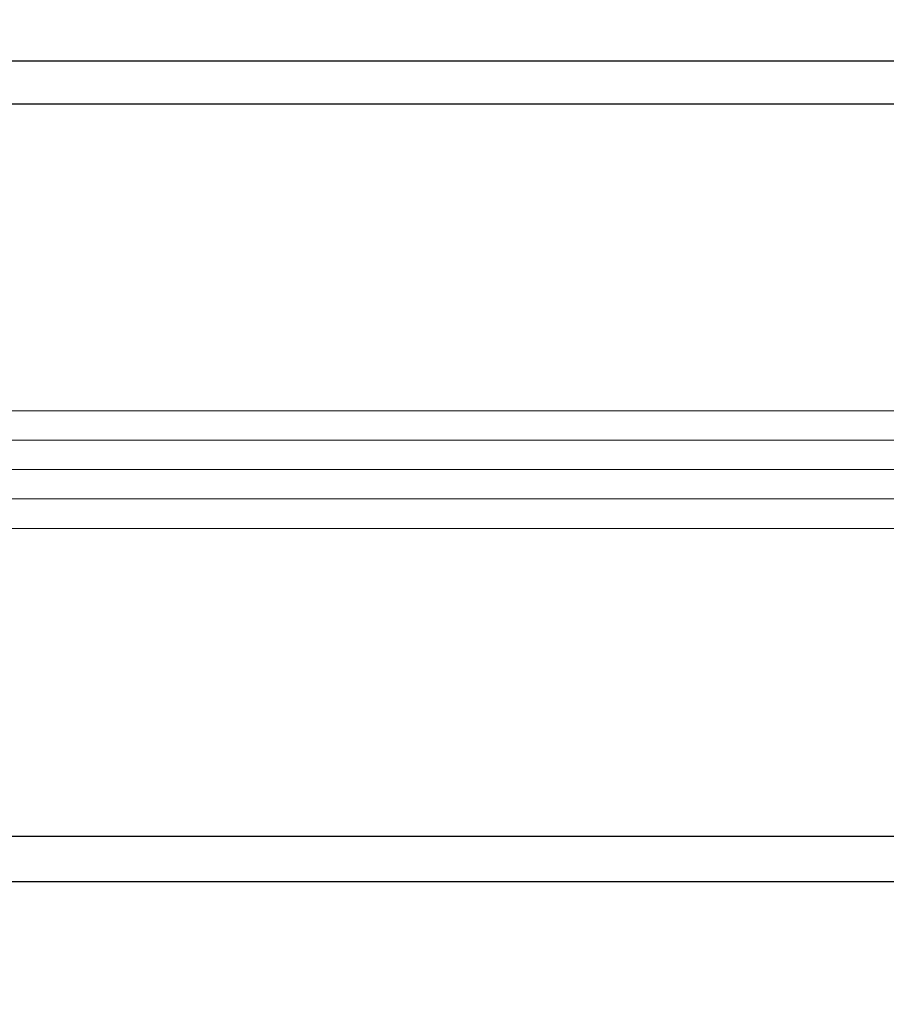
# Model space of a CAD drawing. Extents: x 0 to 138, y -1 to 81.
# Drawn here: x 9 to 11, y 21 to 23 of the extents above; entities that cross this region are included whole.
import ezdxf

# ---------------------------------------------------------------- set-up
doc = ezdxf.new("R2010")
doc.units = 0
doc.header["$MEASUREMENT"] = 0
doc.header["$PDMODE"] = 2
doc.layers.get('Defpoints').update_dxf_attribs({"linetype": 'CONTINUOUS'})
for name, color, linetype, lineweight in [('Dimension', 2, 'CONTINUOUS', 15), ('GLASS', 121, 'CONTINUOUS', 9), ('Object', 7, 'CONTINUOUS', 30)]:
    doc.layers.add(name, color=color, linetype=linetype, lineweight=lineweight)
doc.styles.get("Standard").update_dxf_attribs({"font": 'ARIAL.TTF'})
doc.dimstyles.new('Nabco Dimension Arch Style - Autocad', dxfattribs={"dimscale": 2, "dimtxt": 0.375, "dimasz": 0.37, "dimexe": 0.06, "dimexo": 0.06, "dimgap": 0.06, "dimtad": 0, "dimdec": 4, "dimzin": 4, "dimdsep": 46, "dimlunit": 5, "dimtxsty": 'Standard', "dimcen": 0, "dimclrd": 256, "dimclre": 256, "dimclrt": 256, "dimadec": 1, "dimazin": 1, "dimtm": 1e-09, "dimtfac": 1, "dimtdec": 4, "dimtofl": 0, "dimtmove": 0, "dimatfit": 3, "dimfxl": 0, "dimfrac": 2, "dimtolj": 1, "dimtzin": 4, "dimlwd": -1, "dimlwe": -1, "dimarcsym": 0})

# ---------------------------------------------------------------- blocks, each defined once
blk = doc.blocks.new('*D30')
at = {"layer": 'Defpoints', "color": 0}
for p in [(5.738, 22.2799), (7.736, 21.5418), (5.738, 19.9563)]:
    blk.add_point(p, dxfattribs=at)
at = {"layer": 'Dimension'}
for p, q in [((5.738, 22.1599), (5.738, 19.8363)), ((7.736, 21.4218), (7.736, 19.8363)), ((6.478, 19.9563), (6.996, 19.9563)), ((7.736, 19.9563), (9.0428, 19.9563))]:
    blk.add_line(p, q, dxfattribs=at)
for points in [[(6.478, 20.0796), (6.478, 19.8329), (5.738, 19.9563)], [(6.996, 20.0796), (6.996, 19.8329), (7.736, 19.9563)]]:
    blk.add_solid(points, dxfattribs=at)
at = {"layer": 'Dimension', "insert": (9.8197, 19.9563), "char_height": 0.5, "attachment_point": 5}
blk.add_mtext('\\A1;2\\P [51] ', dxfattribs=at)
blk = doc.blocks.new('*D36')
at = {"layer": 'Defpoints', "color": 0}
for p in [(23.2626, 25.2003), (5.7459, 23.6692), (23.2626, 22.4127)]:
    blk.add_point(p, dxfattribs=at)
at = {"layer": 'Dimension'}
for p, q in [((5.7459, 23.7892), (5.7459, 25.3203)), ((23.2626, 22.5327), (23.2626, 25.3203)), ((6.4859, 25.2003), (11.4597, 25.2003)), ((22.5226, 25.2003), (14.7362, 25.2003))]:
    blk.add_line(p, q, dxfattribs=at)
for points in [[(6.4859, 25.3236), (6.4859, 25.0769), (5.7459, 25.2003)], [(22.5226, 25.3236), (22.5226, 25.0769), (23.2626, 25.2003)]]:
    blk.add_solid(points, dxfattribs=at)
at = {"layer": 'Dimension', "insert": (13.098, 25.2003), "char_height": 0.5, "attachment_point": 5}
blk.add_mtext('\\A1;SIDELITE', dxfattribs=at)

msp = doc.modelspace()

# ---------------------------------------------------------------- linework, layer by layer
at = {"layer": 'GLASS'}
for p, q in [((7.9848, 22.54104), (20.89187, 22.54104)), ((7.9848, 22.4783), (20.89187, 22.4783)), ((7.9848, 22.41557), (20.89187, 22.41557)), ((7.9848, 22.35283), (20.89187, 22.35283)), ((7.9848, 22.2901), (20.89187, 22.2901))]:
    msp.add_line(p, q, dxfattribs=at)
at = {"layer": 'Object'}
for p, q in [((7.73478, 23.2875), (21.18134, 23.28754)), ((21.13689, 23.19515), (8.23483, 23.19515)), ((8.23983, 21.63357), (21.14189, 21.63357)), ((7.73478, 21.53647), (21.16325, 21.53647))]:
    msp.add_line(p, q, dxfattribs=at)

# ---------------------------------------------------------------- dimensions: what is measured, and where the dimension line sits
at = {"layer": 'Dimension'}
for base, p1, p2, text, picture, middle in [((23.26259, 25.20026), (5.74585, 23.66924), (23.26259, 22.41273), 'SIDELITE', '*D36', (13.09795, 25.20026)), ((5.73797, 19.95627), (7.73597, 21.54176), (5.73797, 22.2799), '<> ', '*D30', (9.81972, 19.95627))]:
    dim = msp.add_linear_dim(base=base, p1=p1, p2=p2, angle=0, text=text, dimstyle='Nabco Dimension Arch Style - Autocad', override={"dimtxt": 0.25, "dimpost": '\\X'}, dxfattribs=at)
    dim.commit()
    dim.dimension.update_dxf_attribs({"geometry": picture, "text_midpoint": middle, "dimtype": 160})

doc.saveas('drawing.dxf')
